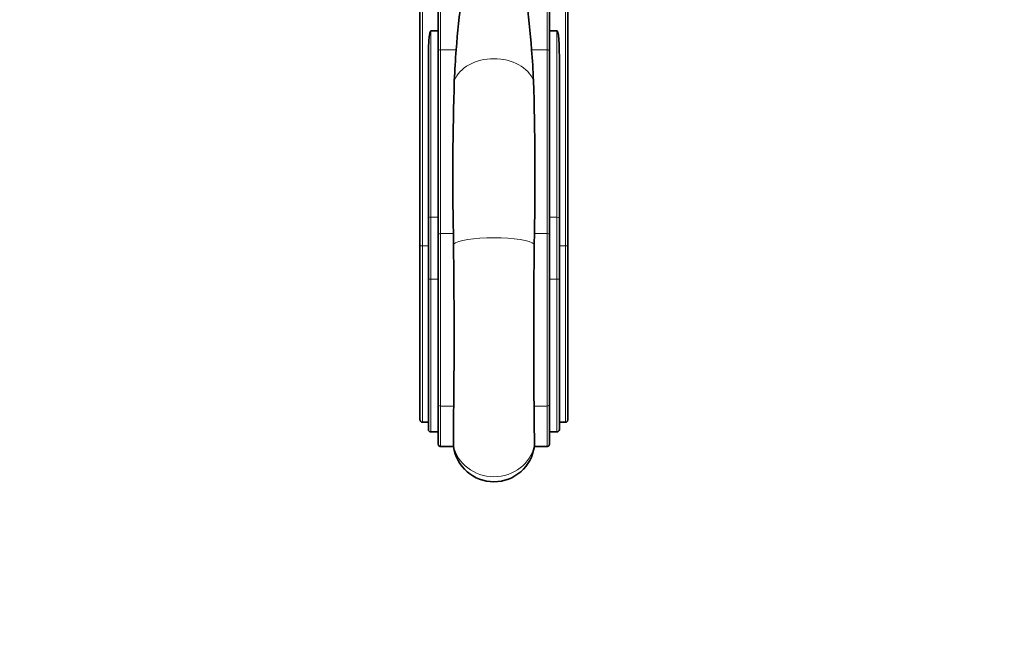
# Model space of a CAD drawing. Units: millimetres. Extents: x 0 to 1517, y 0 to 2090.
# Drawn here: x 569 to 976, y 456 to 715 of the extents above; entities that cross this region are included whole.
import ezdxf
from ezdxf import colors
from ezdxf.entities.mleader import LeaderData, LeaderLine
from ezdxf.math import Vec2, Vec3

# ---------------------------------------------------------------- set-up
doc = ezdxf.new("R2010")
doc.units = ezdxf.units.MM
doc.layers.add('DV5_Défaut', color=7, linetype='Continuous')
doc.layers.add('Défaut', color=7, linetype='Continuous')

# ---------------------------------------------------------------- blocks, each defined once
blk = doc.blocks.new('_DOT')
at = {"color": 0}
blk.add_line((0, 0), (-1, 0), dxfattribs=at)
at = {"color": 0, "const_width": 0.333}
blk.add_lwpolyline([(-0.1665, 0, 1), (0.1665, 0, 1)], format="xyb", close=True, dxfattribs=at)
blk = doc.blocks.new('SE4')
at = {"layer": 'DV5_Défaut', "color": 7, "linetype": 'Continuous', "lineweight": 35}
for p, q in [((734.65, 621.93), (734.65, 751.83)), ((795.65, 751.83), (795.65, 621.93)), ((742.15, 702.29), (742.15, 738.07)), ((788.15, 738.07), (788.15, 702.29)), ((739.15, 710.81), (742.15, 710.81)), ((788.15, 710.81), (791.15, 710.81)), ((738.15, 633.68), (738.15, 700.64)), ((742.15, 626.85), (742.15, 702.29)), ((788.15, 702.29), (788.15, 626.85)), ((792.15, 700.64), (792.15, 633.68)), ((738.15, 608.37), (738.15, 633.68)), ((792.15, 633.68), (792.15, 608.37)), ((742.15, 556.82), (742.15, 626.85)), ((748.42, 627.17), (748.47, 622.78)), ((781.82, 622.78), (781.88, 627.17)), ((788.15, 626.85), (788.15, 556.82)), ((734.65, 550.48), (734.65, 621.93)), ((795.65, 621.93), (795.65, 550.48)), ((738.15, 546.45), (738.15, 608.37)), ((792.15, 608.37), (792.15, 546.45)), ((742.15, 540.46), (742.15, 556.82)), ((788.15, 556.82), (788.15, 540.46)), ((735.65, 549.39), (738.15, 549.39)), ((792.15, 549.39), (794.65, 549.39)), ((739.15, 545.39), (742.15, 545.39)), ((788.15, 545.39), (791.15, 545.39)), ((743.15, 539.39), (748.46, 539.39)), ((748.45, 539.81), (748.46, 539.39)), ((781.84, 539.39), (781.84, 539.81)), ((781.84, 539.39), (787.15, 539.39))]:
    blk.add_line(p, q, dxfattribs=at)
at = {"layer": 'DV5_Défaut', "color": 7, "linetype": 'Continuous', "lineweight": 18}
for p, q in [((735.65, 752.83), (735.65, 622.13)), ((794.65, 622.13), (794.65, 752.83)), ((743.15, 745.68), (743.15, 702.99)), ((787.15, 702.99), (787.15, 745.68)), ((739.15, 710.81), (739.15, 633.93)), ((791.15, 633.93), (791.15, 710.81)), ((743.15, 702.99), (749.6, 702.99)), ((743.15, 702.99), (743.15, 627.17)), ((780.7, 702.99), (787.15, 702.99)), ((787.15, 627.17), (787.15, 702.99)), ((739.15, 633.93), (742.15, 633.93)), ((739.15, 633.93), (739.15, 608.43)), ((788.15, 633.93), (791.15, 633.93)), ((791.15, 608.43), (791.15, 633.93)), ((743.15, 627.17), (748.42, 627.17)), ((743.15, 627.17), (743.15, 556.08)), ((781.88, 627.17), (787.15, 627.17)), ((787.15, 556.08), (787.15, 627.17)), ((735.65, 622.13), (738.15, 622.13)), ((735.65, 622.13), (735.65, 549.39)), ((792.15, 622.13), (794.65, 622.13)), ((794.65, 549.39), (794.65, 622.13)), ((739.15, 608.43), (742.15, 608.43)), ((739.15, 608.43), (739.15, 545.39)), ((788.15, 608.43), (791.15, 608.43)), ((791.15, 545.39), (791.15, 608.43)), ((743.15, 556.08), (748.56, 556.08)), ((743.15, 556.08), (743.15, 539.39)), ((781.73, 556.08), (787.15, 556.08)), ((787.15, 539.39), (787.15, 556.08))]:
    blk.add_line(p, q, dxfattribs=at)
at = {"layer": 'DV5_Défaut', "color": 7, "linetype": 'Continuous', "lineweight": 35}
for centre, radius, start, end in [((1037.38, 682.65), 288.5, 167.3812, 175.9562), ((494.85, 682.93), 286.55, 4.0146, 12.648), ((1134.03, 672.61), 385.63, 175.4804, 177.3698), ((396.27, 672.61), 385.63, 2.6302, 4.5196), ((2004.71, 651.01), 1256.52, 178.20792, 181.08727), ((-566.74, 650.44), 1348.82, 359.01127, 1.69353), ((-2006.3, 585.75), 2755.02, 359.38291, 0.77008), ((3425.98, 585.9), 2644.42, 179.20091, 180.6461), ((1699.49, 541.56), 951.04, 179.12512, 180.10522), ((-233.87, 541.13), 1015.71, 359.92598, 0.84368), ((739.18, 546.42), 1.03, 178.4387, 268.3804), ((791.12, 546.42), 1.03, 271.6192, 1.5617), ((765.15, 541.66), 16.84, 187.7381, 352.2619)]:
    blk.add_arc(centre, radius, start, end, dxfattribs=at)
at = {"layer": 'DV5_Défaut', "color": 7, "linetype": 'Continuous', "lineweight": 18}
for centre, major_axis, ratio, start_param, end_param in [((743.15, 702.29), (1, 0), 0.702207, 1.570796, 3.141593), ((787.15, 702.29), (1, 0), 0.702207, 0, 1.570796), ((765.15, 686.89), (-17, 0), 0.729136, 3.420727, 6.004051), ((739.15, 633.68), (1, 0), 0.253413, 1.570796, 3.141593), ((791.15, 633.68), (1, 0), 0.253413, 0, 1.570796), ((743.15, 626.85), (1, 0), 0.310829, 1.570796, 3.141593), ((787.15, 626.85), (1, 0), 0.310829, 0, 1.570796), ((735.65, 621.93), (1, 0), 0.202906, 1.570796, 3.141593), ((765.15, 622.13), (-17, 0), 0.195708, 3.338277, 6.086501), ((794.65, 621.93), (1, 0), 0.202906, 0, 1.570796), ((739.15, 608.37), (1, 0), 0.063896, 1.570796, 3.141593), ((791.15, 608.37), (1, 0), 0.063896, 0, 1.570796), ((743.15, 556.82), (1, 0), 0.738229, 3.141593, 4.712389), ((787.15, 556.82), (1, 0), 0.738229, 4.712389, 6.283185), ((765.15, 542.83), (-17, 0), 0.937153, 0.190502, 2.951091)]:
    blk.add_ellipse(centre, major_axis=major_axis, ratio=ratio, start_param=start_param, end_param=end_param, dxfattribs=at)
at = {"layer": 'DV5_Défaut', "color": 7, "linetype": 'Continuous', "lineweight": 35}
for points, knots in [([(738.15, 700.64), (738.15, 702.43), (738.18, 704.18), (738.32, 706.74), (738.38, 707.58), (738.52, 708.83), (738.58, 709.24), (738.7, 709.86), (738.74, 710.06), (738.83, 710.36), (738.87, 710.46), (738.94, 710.61), (738.96, 710.66), (739.03, 710.75), (739.07, 710.81), (739.15, 710.81)], [0, 0, 0, 0, 0.5, 0.5, 0.75, 0.75, 0.875, 0.875, 0.9375, 0.9375, 0.96875, 0.96875, 0.984375, 0.984375, 1, 1, 1, 1]), ([(791.15, 710.81), (791.19, 710.81), (791.22, 710.79), (791.27, 710.75), (791.28, 710.72), (791.33, 710.65), (791.36, 710.61), (791.43, 710.46), (791.46, 710.36), (791.55, 710.06), (791.6, 709.85), (791.72, 709.24), (791.77, 708.83), (791.92, 707.58), (791.98, 706.73), (792.12, 704.17), (792.15, 702.43), (792.15, 700.64)], [0, 0, 0, 0, 0.007813, 0.007813, 0.015625, 0.015625, 0.03125, 0.03125, 0.0625, 0.0625, 0.125, 0.125, 0.25, 0.25, 0.5, 0.5, 1, 1, 1, 1]), ([(735.65, 549.39), (735.51, 549.39), (735.37, 549.43), (735.13, 549.54), (735.02, 549.63), (734.84, 549.83), (734.76, 549.95), (734.67, 550.21), (734.65, 550.34), (734.65, 550.48)], [0, 0, 0, 0, 0.25, 0.25, 0.5, 0.5, 0.75, 0.75, 1, 1, 1, 1]), ([(795.65, 550.48), (795.65, 550.34), (795.62, 550.21), (795.53, 549.95), (795.46, 549.83), (795.28, 549.63), (795.17, 549.54), (794.92, 549.43), (794.79, 549.39), (794.65, 549.39)], [0, 0, 0, 0, 0.25, 0.25, 0.5, 0.5, 0.75, 0.75, 1, 1, 1, 1]), ([(743.15, 539.39), (743.01, 539.39), (742.88, 539.42), (742.63, 539.54), (742.52, 539.62), (742.34, 539.82), (742.27, 539.94), (742.17, 540.19), (742.15, 540.32), (742.15, 540.46)], [0, 0, 0, 0, 0.25, 0.25, 0.5, 0.5, 0.75, 0.75, 1, 1, 1, 1]), ([(788.15, 540.46), (788.15, 540.32), (788.12, 540.19), (788.03, 539.94), (787.96, 539.82), (787.77, 539.62), (787.66, 539.54), (787.42, 539.42), (787.28, 539.39), (787.15, 539.39)], [0, 0, 0, 0, 0.25, 0.25, 0.5, 0.5, 0.75, 0.75, 1, 1, 1, 1])]:
    blk.add_open_spline(points, degree=3, knots=knots, dxfattribs=at)

msp = doc.modelspace()

# ---------------------------------------------------------------- block references
at = {"layer": 'Défaut'}
msp.add_blockref('SE4', (0, 0), dxfattribs=at)

# ---------------------------------------------------------------- leaders
at = {"layer": 'Défaut', "color": 7, "linetype": 'Continuous', "lineweight": 18}
ml = msp.add_multileader_mtext('Standard', dxfattribs=at)
ml.set_content('{\\pxsm0.9;\\fSolid Edge ISO|b1||i0||c0|p34;\\W1.;14/08/2017\\P}', color=256)
ml.set_leader_properties()
ml.set_arrow_properties(name='DOT')
ml.build(insert=Vec2(0, 0))
ml.multileader.update_dxf_attribs({"leader_type": 0, "dogleg_length": 0, "arrow_head_size": 12})
ctx = ml.context
ctx.base_point, ctx.char_height, ctx.arrow_head_size, ctx.landing_gap_size = Vec3(1182.88, 2083.21), 12, 12, 4.2
notes = []
notes.append((ctx, [(0, (0, 0, 0), (0, 0), (1, 0), 1, [])]))
ctx.mtext.insert = Vec3(1184.88, 2089.33)
for ctx, leaders in notes:
    for number, flags, end, landing, length, lines in leaders:
        leader = LeaderData()
        leader.index, (leader.has_last_leader_line, leader.has_dogleg_vector, leader.attachment_direction) = number, flags
        leader.last_leader_point, leader.dogleg_vector, leader.dogleg_length = Vec3(end), Vec3(landing), length
        for number, points, colour, breaks in lines:
            line = LeaderLine()
            line.index, line.vertices, line.color, line.breaks = number, Vec3.list(points), colors.encode_raw_color(colour), breaks
            leader.lines.append(line)
        ctx.leaders.append(leader)

doc.saveas('drawing.dxf')
